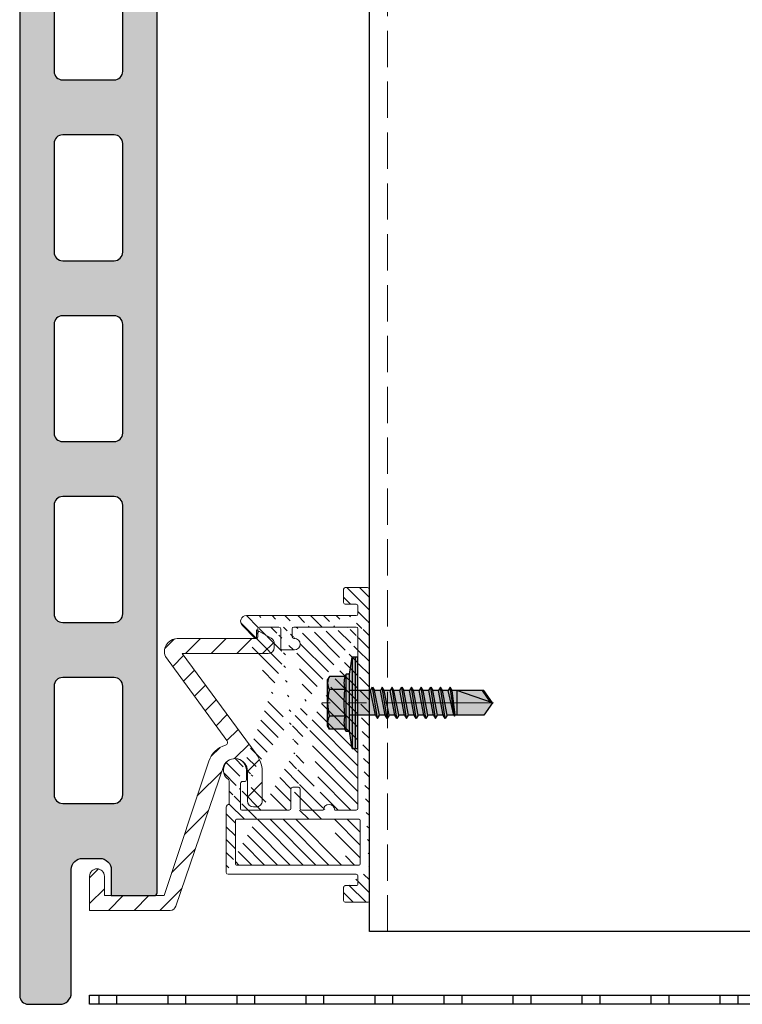
# Model space of a CAD drawing. Units: inches. Extents: x -71 to 927, y -720 to 301.
# Drawn here: x 407 to 412, y 81 to 88 of the extents above; entities that cross this region are included whole.
import ezdxf

# ---------------------------------------------------------------- set-up
doc = ezdxf.new("R2010")
doc.units = ezdxf.units.IN
doc.header["$MEASUREMENT"] = 0
doc.linetypes.add('DASH', pattern=[0.35, 0.25, -0.1])
doc.linetypes.add('MITTE2', pattern=[28.575000000000003, 19.05, -3.175, 3.175, -3.175])
doc.layers.add('!74_Alu_Centerlines', color=1, linetype='MITTE2', lineweight=13, transparency=0.25)
doc.layers.add('!74_Arch_Lines', color=7, linetype='Continuous', lineweight=25, transparency=0.25)
for name, color, linetype, lineweight in [('!74_Alu_Profiles', 250, 'Continuous', 20), ('!74_Alu_Profiles_Layer_1', 250, 'Continuous', 30), ('!74_Fasteners', 252, 'Continuous', 25), ('!74_Panels', 201, 'Continuous', 30)]:
    doc.layers.add(name, color=color, linetype=linetype, lineweight=lineweight)

# ---------------------------------------------------------------- blocks, each defined once
blk = doc.blocks.new('SSKTB55x25+Di16_fv')
at = {"transparency": 33554585}
h = blk.add_hatch(color=251, dxfattribs=at)
h.dxf.hatch_style = 1
h.paths.add_polyline_path([(4.618802153517009, 4.969529329334904), (4.046410161513705, 5.299999999999983), (-4.046410161513762, 5.299999999999983), (-4.618802153517009, 4.969529329334904), (-4.618802153516981, 2.299999999999955), (-5, 2.057572365473259), (-5, 1.5), (-8, 1), (-8, -4.440892098500626e-16), (-2.143115429835454, 0), (-2.143115429835433, -3.071320528605113), (-2.743115429835456, -3.417730690118873), (-2.14311542983549, -3.764140851632602), (-2.143115429835461, -4.764140851632674), (-2.743115429835456, -5.11055101314642), (-2.14311542983549, -5.456961174660176), (-2.143115429835433, -6.456961174660194), (-2.743115429835456, -6.803371336173967), (-2.14311542983549, -7.149781497687707), (-2.143115429835433, -8.149781497687743), (-2.743115429835456, -8.496191659201488), (-2.14311542983549, -8.842601820715197), (-2.143115429835433, -9.842601820715284), (-2.743115429835456, -10.18901198222903), (-2.143115429835461, -10.53542214374279), (-2.143115429835433, -11.53542214374281), (-2.743115429835456, -11.88183230525658), (-2.143115429835461, -12.22824246677034), (-2.143115429835433, -13.22824246677036), (-2.743115429835456, -13.5746526282841), (-2.143115429835461, -13.92106278979783), (-2.143115429835433, -14.9210627897979), (-2.743115429835456, -15.26747295131165), (-2.14311542983549, -15.61388311282538), (-2.143115429835461, -16.76001568567207), (-2.354283005101934, -16.88193334209632), (-2.143115429835461, -17.00385099852057), (-2.143115429835461, -17.306703435853), (-2.143115429835433, -22.00186698222427), (2.842170943040401e-14, -23.50000000000003), (2.156884570164578, -22.00186698222421), (2.15688457016455, -16.46029327433918), (2.756884570164544, -16.11388311282545), (2.15688457016455, -15.76747295131169), (2.15688457016455, -14.76747295131165), (2.756884570164573, -14.42106278979784), (2.156884570164578, -14.07465262828412), (2.156884570164578, -13.07465262828406), (2.756884570164573, -12.7282424667703), (2.156884570164578, -12.38183230525657), (2.156884570164578, -11.38183230525654), (2.756884570164573, -11.0354221437428), (2.156884570164578, -10.68901198222905), (2.156884570164578, -9.689011982229001), (2.756884570164544, -9.342601820715231), (2.156884570164578, -8.99619165920152), (2.156884570164578, -7.996191659201425), (2.756884570164544, -7.649781497687684), (2.156884570164578, -7.303371336173971), (2.156884570164578, -6.303371336173905), (2.756884570164544, -5.956961174660194), (2.15688457016455, -5.610551013146436), (2.15688457016455, -4.610551013146403), (2.756884570164544, -4.264140851632617), (2.15688457016455, -3.917730690118889), (2.15688457016455, -2.917730690118829), (2.756884570164544, -2.571320528605071), (2.156884570164522, -2.224910367091326), (2.156884570164557, 0), (8, 0), (8, 1), (5.000000000000028, 1.499999999999972), (5.000000000000028, 2.057572365473241), (4.618802153517009, 2.299999999999965)])
at = {"layer": '!74_Alu_Centerlines'}
blk.add_line((0, -23.70000000000002), (0, 6.299242307532239), dxfattribs=at)
for p, q in [((-4.618802153517009, 4.969529329334904), (-4.046410161513762, 5.299999999999983)), ((-4.046410161513762, 5.299999999999983), (4.046410161513705, 5.299999999999983)), ((4.618802153517009, 4.969529329334904), (4.046410161513705, 5.299999999999983)), ((-4.618802153516981, 2.299999999999955), (-4.618802153517009, 4.969529329334904)), ((-2.30940107675849, 2.299999999999955), (-2.309401076758519, 4.969529329334904)), ((2.309401076758519, 2.299999999999955), (2.309401076758519, 4.969529329334904)), ((2.309401076758519, 2.299999999999983), (2.309401076758519, 4.769529329334915)), ((4.618802153517009, 2.299999999999955), (4.618802153517009, 4.969529329334904)), ((4.618802153517009, 2.299999999999983), (4.618802153517038, 4.769529329334915)), ((-4.999999999999972, 2.057572365473277), (-4.618802153516981, 2.299999999999955)), ((-5, 2.057572365473277), (4.999999999999972, 2.057572365473277)), ((-5, 1.5), (-5, 2.057572365473277)), ((4.999999999999972, 2.057572365473277), (4.618802153516981, 2.299999999999983)), ((5.000000000000028, 1.499999999999972), (5.000000000000028, 2.057572365473277)), ((-8, 1), (-5, 1.5)), ((8, 0.5), (-8, 0.5)), ((-5, 1.5), (5.000000000000028, 1.499999999999972)), ((-2.143115429835433, -3.071320528605099), (-2.143115429835461, 1.499999999999972)), ((2.156884570164522, -2.224910367091326), (2.156884570164578, 1.499999999999943)), ((5.000000000000028, 1.499999999999972), (8, 1)), ((-2.743115429835456, -3.417730690118873), (2.756884570164544, -2.571320528605071)), ((-2.143115429835461, -3.071320528605128), (-2.743115429835456, -3.417730690118873)), ((-2.743115429835456, -3.417730690118873), (-2.143115429835461, -3.764140851632618)), ((-2.143115429835461, -3.071320528605128), (-2.14311542983549, -2.071320528605128)), ((-2.143115429835461, -3.071320528605128), (2.156884570164522, -2.224910367091326)), ((-2.143115429835461, -3.764140851632646), (2.156884570164522, -2.917730690118873)), ((2.156884570164522, -2.224910367091326), (2.756884570164544, -2.571320528605071)), ((2.756884570164544, -2.571320528605071), (2.156884570164522, -2.917730690118844)), ((2.15688457016455, -3.917730690118873), (2.15688457016455, -2.917730690118873)), ((-2.743115429835456, -5.11055101314642), (2.756884570164544, -4.264140851632618)), ((-2.743115429835456, -5.11055101314642), (-2.143115429835461, -4.764140851632675)), ((-2.143115429835461, -5.456961174660194), (-2.743115429835456, -5.11055101314642)), ((-2.143115429835461, -4.764140851632675), (-2.14311542983549, -3.764140851632675)), ((-2.143115429835461, -4.764140851632675), (2.156884570164522, -3.917730690118873)), ((-2.143115429835461, -5.456961174660194), (2.156884570164522, -4.61055101314642)), ((2.756884570164544, -4.264140851632618), (2.156884570164522, -3.917730690118873)), ((2.156884570164522, -4.61055101314642), (2.756884570164544, -4.264140851632618)), ((2.15688457016455, -5.61055101314642), (2.15688457016455, -4.61055101314642)), ((-2.743115429835456, -6.803371336173996), (2.756884570164544, -5.956961174660194)), ((-2.743115429835456, -6.803371336173967), (-2.143115429835433, -6.456961174660194)), ((-2.143115429835433, -7.149781497687741), (-2.743115429835456, -6.803371336173967)), ((-2.143115429835433, -6.456961174660194), (-2.14311542983549, -5.456961174660194)), ((-2.143115429835433, -6.456961174660194), (2.156884570164522, -5.61055101314642)), ((-2.143115429835433, -7.149781497687741), (2.156884570164522, -6.303371336173939)), ((2.756884570164544, -5.956961174660194), (2.156884570164522, -5.61055101314642)), ((2.156884570164522, -6.303371336173939), (2.756884570164544, -5.956961174660194)), ((2.156884570164578, -7.303371336173939), (2.156884570164578, -6.303371336173939)), ((-2.743115429835456, -8.496191659201486), (2.756884570164544, -7.649781497687684)), ((-2.143115429835433, -8.14978149768774), (-2.743115429835456, -8.496191659201486)), ((-2.743115429835456, -8.496191659201486), (-2.143115429835433, -8.842601820715231)), ((-2.143115429835433, -8.14978149768774), (-2.14311542983549, -7.149781497687741)), ((-2.143115429835433, -8.14978149768774), (2.156884570164522, -7.303371336173939)), ((-2.143115429835433, -8.84260182071526), (2.156884570164522, -7.996191659201486)), ((2.156884570164522, -7.303371336173939), (2.756884570164544, -7.649781497687684)), ((2.756884570164544, -7.649781497687684), (2.156884570164522, -7.996191659201457)), ((2.156884570164578, -8.996191659201486), (2.156884570164578, -7.996191659201486)), ((-2.743115429835456, -10.18901198222903), (2.756884570164544, -9.342601820715231)), ((-2.743115429835456, -10.18901198222903), (-2.143115429835433, -9.842601820715288)), ((-2.143115429835433, -10.53542214374281), (-2.743115429835456, -10.18901198222903)), ((-2.143115429835433, -9.842601820715288), (-2.14311542983549, -8.842601820715288)), ((-2.143115429835433, -9.842601820715288), (2.156884570164522, -8.996191659201486)), ((-2.143115429835433, -10.53542214374281), (2.156884570164522, -9.689011982229033)), ((2.756884570164544, -9.342601820715231), (2.156884570164522, -8.996191659201486)), ((2.156884570164522, -9.689011982229033), (2.756884570164544, -9.342601820715231)), ((2.156884570164578, -10.68901198222903), (2.156884570164578, -9.689011982229033)), ((-2.743115429835427, -11.88183230525661), (2.756884570164573, -11.03542214374281)), ((-2.743115429835456, -11.88183230525658), (-2.143115429835433, -11.53542214374281)), ((-2.143115429835433, -12.22824246677035), (-2.743115429835456, -11.88183230525658)), ((-2.143115429835433, -11.53542214374281), (-2.143115429835461, -10.53542214374281)), ((-2.143115429835433, -11.53542214374281), (2.15688457016455, -10.68901198222903)), ((-2.143115429835433, -12.22824246677035), (2.15688457016455, -11.38183230525655)), ((2.756884570164573, -11.03542214374281), (2.15688457016455, -10.68901198222903)), ((2.15688457016455, -11.38183230525655), (2.756884570164573, -11.03542214374281)), ((2.156884570164578, -12.38183230525655), (2.156884570164578, -11.38183230525655)), ((-2.743115429835427, -13.5746526282841), (2.756884570164573, -12.7282424667703)), ((-2.143115429835433, -13.22824246677035), (-2.743115429835456, -13.5746526282841)), ((-2.743115429835456, -13.5746526282841), (-2.143115429835433, -13.92106278979784)), ((-2.143115429835433, -13.22824246677035), (-2.143115429835461, -12.22824246677035)), ((-2.143115429835433, -13.22824246677035), (2.15688457016455, -12.38183230525655)), ((-2.143115429835433, -13.92106278979787), (2.15688457016455, -13.0746526282841)), ((2.15688457016455, -12.38183230525655), (2.756884570164573, -12.7282424667703)), ((2.756884570164573, -12.7282424667703), (2.15688457016455, -13.07465262828407)), ((2.156884570164578, -14.0746526282841), (2.156884570164578, -13.0746526282841)), ((-2.743115429835427, -15.26747295131165), (2.756884570164573, -14.42106278979784)), ((-2.743115429835456, -15.26747295131165), (-2.143115429835433, -14.9210627897979)), ((-2.143115429835433, -15.61388311282542), (-2.743115429835456, -15.26747295131165)), ((-2.143115429835433, -14.9210627897979), (-2.143115429835461, -13.9210627897979)), ((-2.143115429835433, -14.9210627897979), (2.15688457016455, -14.0746526282841)), ((-2.143115429835433, -15.61388311282542), (2.15688457016455, -14.76747295131165)), ((2.756884570164573, -14.42106278979784), (2.15688457016455, -14.0746526282841)), ((2.15688457016455, -14.76747295131165), (2.756884570164573, -14.42106278979784)), ((2.15688457016455, -15.76747295131165), (2.15688457016455, -14.76747295131165)), ((-2.354283005101991, -16.88193334209632), (2.756884570164544, -16.11388311282545)), ((-2.143115429835461, -16.76001568567207), (-2.354283005101934, -16.88193334209632)), ((-2.354283005101934, -16.88193334209632), (-2.143115429835461, -17.00385099852056)), ((-2.143115429835461, -16.76001568567207), (-2.14311542983549, -15.61388311282545)), ((-2.143115429835461, -16.76001568567207), (2.156884570164522, -15.76747295131167)), ((-2.143115429835461, -17.00385099852059), (2.156884570164522, -16.46029327433919)), ((-2.143115429835461, -17.306703435853), (-2.143115429835461, -17.00385099852059)), ((2.756884570164544, -16.11388311282545), (2.156884570164522, -15.76747295131167)), ((2.156884570164522, -16.46029327433919), (2.756884570164544, -16.11388311282545)), ((2.156884570164578, -22.00186698222421), (2.15688457016455, -16.46029327433916)), ((-2.143115429835433, -22.00186698222427), (-2.143115429835461, -17.306703435853)), ((2.15688457016455, -17.306703435853), (-2.143115429835461, -17.306703435853)), ((2.842170943040401e-14, -23.50000000000003), (2.15688457016455, -17.306703435853)), ((2.842170943040401e-14, -23.50000000000003), (-2.143115429835433, -22.00186698222427)), ((2.842170943040401e-14, -23.50000000000003), (2.156884570164578, -22.00186698222421)), ((0.1129565363606275, -23.18130786029226), (2.156884570164578, -21.76834295638798))]:
    blk.add_line(p, q)
blk.add_lwpolyline([(-8, 0), (8, 0), (8, 1), (-8, 1)], close=True)
for centre, radius, start, end in [((-3.464101615137707, 3.100772049729386), 2.196721899424707, 58.28818277012908, 121.7118172298723), ((0, -2.953456768917761), 8.252699076450009, 73.74959191389047, 106.250408086108), ((3.464101615137736, 3.100772049729386), 2.196721899424689, 58.28818277012545, 121.7118172298709), ((-3.464101615137821, -2.593429756935279), 5.027821408860154, 76.72281498298887, 103.2771850170095), ((1.4210854715202e-13, -12.85439285300879), 15.32934949946201, 81.33527240231923, 98.66472759768237), ((3.464101615137878, -2.593429756935279), 5.027821408860154, 76.72281498299046, 103.2771850170111)]:
    blk.add_arc(centre, radius, start, end)
blk = doc.blocks.new('*U20')
at = {"transparency": 33554687}
h = blk.add_hatch(dxfattribs=at)
h.set_pattern_fill('ANSI31', color=256, scale=0.4999999999999999, angle=90)
h.set_pattern_definition([(135, (-14.31166799105449, 1.577779792598619), (-0.04419417382415922, -0.04419417382415922), [])])
edge = h.paths.add_edge_path(flags=16)
edge.add_arc((-0.9133858267714459, -1.10858385826765), 0.007874015748031496, 179.9999999999992, 270)
edge.add_line((-0.9133858267714459, -1.11645787401568), (-0.07086614173203998, -1.11645787401568))
edge.add_arc((-0.07086614173203998, -1.10858385826765), 0.007874015748031496, 270, 360.0000000000008)
edge.add_line((-0.06299212598423765, -1.10858385826765), (-0.06299212598423765, -0.8093712598424645))
edge.add_arc((-0.07086614173203998, -0.8093712598424645), 0.007874015748031496, 0, 89.99999999999838)
edge.add_line((-0.07086614173203998, -0.8014972440944348), (-0.9133858267714459, -0.8014972440944348))
edge.add_arc((-0.9133858267714459, -0.8093712598424077), 0.007874015748031496, 89.99999999999838, 179.9999999999992)
edge.add_line((-0.9212598425201577, -0.8093712598424077), (-0.9212598425201577, -1.10858385826765))
edge = h.paths.add_edge_path()
edge.add_arc((-0.2775590551182177, -0.7385051181101971), 0.03937007874015748, 359.9999999999902, 540.0000000000065)
edge.add_line((-0.5157480314965142, 0.4425972440945429), (-0.5196850393704153, 0.4425972440945429))
edge.add_arc((-0.5157480314965142, 0.4032271653543944), 0.03937007874015748, 270, 450)
edge.add_arc((-0.846456692913307, 0.5607074803150454), 0.03937007874015748, 90, 227.3348998760722)
edge.add_line((-0.0787401574807518, -1.24637913385817), (-0.0787401574807518, -1.191261023621962))
edge.add_arc((-0.0905511811024553, -1.24637913385817), 0.01181102362204724, 270.0000000000032, 360.0000000000048)
edge.add_line((-0.1653543307083964, -1.258190157480271), (-0.0905511811024553, -1.258190157480271))
edge.add_arc((-0.1653543307083964, -1.270001181102316), 0.01181102362204724, 90.00000000000325, 180.0000000000033)
edge.add_line((-0.1771653543310094, -1.360552362204658), (-0.1771653543310094, -1.270001181102316))
edge.add_arc((-0.1653543307083964, -1.360552362204658), 0.01181102362204724, 180.0000000000041, 270.0000000000032)
edge.add_line((-0.01181102362261299, -1.372363385826702), (-0.1653543307093059, -1.372363385826702))
edge.add_arc((-0.01181102362261299, -1.360552362204658), 0.01181102362204724, 270.0000000000032, 360.000000000004)
edge.add_line((0, -1.179449999999918), (0, -1.360552362204658))
edge.add_arc((-0.0905511811024553, 0.6118885826772384), 0.01181102362204724, 270, 360)
edge.add_line((-0.0787401574807518, 0.6670066929134464), (-0.0787401574807518, 0.6118885826772384))
edge.add_arc((-0.0905511811024553, 0.6670066929134464), 0.01181102362204724, 1.628443996909321e-12, 90)
edge.add_line((-0.1653543307093059, 0.678817716535491), (-0.0905511811033648, 0.678817716535491))
edge.add_arc((-0.1653543307093059, 0.6906287401575355), 0.01181102362204724, 180, 270)
edge.add_line((-0.1771653543310094, 0.781179921259934), (-0.1771653543310094, 0.6906287401575923))
edge.add_arc((-0.1653543307093059, 0.781179921259934), 0.01181102362204724, 90, 180)
edge.add_line((-0.01181102362261299, 0.7929909448819785), (-0.1653543307093059, 0.7929909448819785))
edge.add_arc((-0.01181102362261299, 0.781179921259934), 0.01181102362204724, 0, 90)
edge.add_line((0, 0.5803925196850628), (0, 0.7811799212598771))
edge.add_arc((-0.85826771653592, -0.5298437007873531), 0.01181102362204724, 269.9999999999984, 360)
edge.add_line((-0.846456692913307, -0.4629145669290438), (-0.846456692913307, -0.5298437007872963))
edge.add_arc((-0.0905511811024553, -1.191261023621962), 0.01181102362204724, 5.699553989182623e-12, 90)
edge.add_line((-0.9724409448817823, -1.179449999999918), (-0.0905511811024553, -1.179449999999918))
edge.add_line((0, -1.179449999999918), (0, 0.5803925196851196))
edge.add_arc((-0.9724409448817823, -1.167638976377873), 0.01181102362204724, 180.0000000000016, 270)
edge.add_line((-0.9842519685043953, -1.167638976377873), (-0.9842519685043953, -0.718820078740066))
edge.add_line((-0.96456692913398, -0.6991350393699918), (-0.96456692913398, -0.5376140392164643))
edge.add_arc((-0.8779527559054259, -0.7306311023621106), 0.007874015748031496, 180, 269.9999999999984)
edge.add_arc((-0.8740157480315247, -0.5534657480314422), 0.01181102362204724, 90, 179.9999999999992)
edge.add_line((-0.8858267716541377, -0.7306311023621106), (-0.8858267716541377, -0.5534657480313854))
edge.add_arc((-0.9763779527556835, -0.5376140392164643), 0.01181102362204724, 6.513775987637282e-12, 55.58261128951344)
edge.add_arc((-0.9251968503940589, -0.4629145669290438), 0.07874015748031496, 0, 235.5826112895152)
edge.add_arc((-0.5511811023625341, -0.7266940944881526), 0.01181102362204724, 269.9999999999984, 359.9999999999984)
edge.add_line((-0.5393700787408306, -0.5928358267715907), (-0.5393700787408306, -0.7266940944881526))
edge.add_arc((-0.5275590551182177, -0.5928358267715907), 0.01181102362204724, 89.99999999999838, 179.9999999999984)
edge.add_arc((-0.4881889763782965, -0.5928358267715907), 0.01181102362204724, 359.9999999999984, 449.9999999999984)
edge.add_line((-0.4881889763782965, -0.5810248031495462), (-0.5275590551182177, -0.5810248031495462))
edge.add_arc((-0.46456692913398, -0.7266940944881526), 0.01181102362204724, 179.9999999999984, 269.9999999999984)
edge.add_line((-0.4763779527556835, -0.7266940944881526), (-0.4763779527556835, -0.5928358267715907))
edge.add_arc((-0.6220472440945741, 0.5095263779527954), 0.01181102362204724, 359.9999999999984, 449.9999999999984)
edge.add_line((-0.6102362204728706, 0.3756681102362904), (-0.6102362204728706, 0.5095263779528523))
edge.add_arc((-0.5984251968502576, 0.3756681102362904), 0.01181102362204724, 179.9999999999976, 270)
edge.add_line((-0.5157480314965142, 0.3638570866142459), (-0.5984251968511671, 0.3638570866142459))
edge.add_arc((-0.5196850393704153, 0.5095263779527954), 0.01181102362204724, 89.99999999999838, 179.9999999999984)
edge.add_arc((-0.5196850393704153, 0.4544082677165875), 0.01181102362204724, 179.9999999999984, 270)
edge.add_line((-0.5314960629921188, 0.5095263779527954), (-0.5314960629921188, 0.4544082677165875))
edge.add_arc((-0.96456692913398, -0.718820078740066), 0.01968503937007874, 89.99999999999838, 180.0000000000016)
edge.add_line((-0.85826771653592, -0.5416547244093977), (-0.8740157480315247, -0.5416547244093977))
edge.add_line((-0.5787401574807518, -0.7385051181101971), (-0.8779527559063354, -0.7385051181101971))
edge.add_line((-0.5511811023625341, -0.7385051181101971), (-0.5787401574807518, -0.7385051181101971))
edge.add_line((-0.3169291338581388, -0.7385051181101971), (-0.46456692913398, -0.7385051181101971))
edge.add_line((-0.0905511811024553, -0.7385051181101971), (-0.2381889763782965, -0.7385051181101971))
edge.add_arc((-0.0905511811024553, -0.7266940944881526), 0.01181102362204724, 269.9999999999984, 359.9999999999992)
edge.add_line((-0.0787401574807518, -0.7266940944881526), (-0.0787401574807518, 0.5095263779527954))
edge.add_line((-0.846456692913307, 0.6000775590551939), (-0.0905511811024553, 0.6000775590551939))
edge.add_line((-0.7875348545558154, 0.4454836970566021), (-0.8744039257035183, 0.5330331524257303))
edge.add_arc((-0.7795275590551682, 0.4541660641170893), 0.01181102362204724, 227.3162648121503, 360)
edge.add_arc((-0.7559055118108517, 0.5095263779527954), 0.01181102362204724, 89.99999999999838, 179.9999999999853)
edge.add_line((-0.7677165354334647, 0.4541660641170893), (-0.7677165354334647, 0.5095263779527954))
edge.add_arc((-0.0905511811024553, 0.5095263779527954), 0.01181102362204724, 359.9999999999992, 449.9999999999984)
edge.add_line((-0.5196850393704153, 0.52133740157484), (-0.0905511811024553, 0.52133740157484))
edge.add_line((-0.7559055118108517, 0.5213374015748968), (-0.6220472440945741, 0.5213374015748968))
h = blk.add_hatch(dxfattribs=at)
h.set_pattern_fill('ANSI31', color=256)
h.set_pattern_definition([(45, (-0.03937185039285396, 0.01346259972370945), (-0.08838834764831845, 0.08838834764831845), [])])
edge = h.paths.add_edge_path()
edge.add_line((-1.310390686323444, 0.4415850633581613), (-0.7776758068530398, 0.4415850633581613))
edge.add_line((-0.7776758068530398, 0.4415850633581613), (-0.7776758068530398, 0.5030521648330932))
edge.add_line((-0.7776758068530398, 0.5030521648331501), (-0.6752542128760979, 0.4440096977472763))
edge.add_arc((-0.6957196715520695, 0.4085080494833733), 0.04097806764956535, -4.4229864215594716e-10, 60.03805500025118, ccw=False)
edge.add_line((-0.6547416039029486, 0.4085080494830891), (-0.6547416039029486, 0.3798455163674817))
edge.add_arc((-0.695719671552979, 0.3798455163674817), 0.04097806764996836, -89.99999999992781, 4.7123194235609844e-11, ccw=False)
edge.add_line((-0.695719671552979, 0.3388674487175081), (-1.289023458351039, 0.3391398942331989))
edge.add_line((-1.28902345835013, 0.3391398942331421), (-0.7791868672993587, -0.3510525072337032))
edge.add_arc((-0.95492899605415, -0.4808710442643473), 0.2184906139309057, 2.791986159622809, 36.452823704951925, ccw=False)
edge.add_line((-0.7366977392030094, -0.4702283515147769), (-0.7366977392030094, -0.6751186897647585))
edge.add_arc((-0.7776758068530398, -0.6751186897647585), 0.040978067650002, 269.99999999996027, 359.99999999996027, ccw=False)
edge.add_line((-0.7776758068530398, -0.7160967574147321), (-0.7981648406776003, -0.7160967574147321))
edge.add_arc((-0.7981648406776003, -0.6751186897647585), 0.040978067650002, 180.0000000000397, 270.00000000003973, ccw=False)
edge.add_line((-0.8391429083276307, -0.6751186897647585), (-0.8391429083276307, -0.4702283515147201))
edge.add_arc((-0.9251968503931494, -0.4702283515147769), 0.0860539420649753, 5.388769665046185e-11, 153.7056427281947)
edge.add_line((-1.002346796368329, -0.4321079267936625), (-1.331434063667984, -1.400756359511433))
edge.add_arc((-1.371025450440357, -1.387305636998008), 0.04181387141475732, 270.8287338076264, 341.2353927557155, ccw=False)
edge.add_line((-1.370420670107706, -1.42911513452475), (-1.925061701052982, -1.42911513452475))
edge.add_line((-1.925061701052982, -1.42911513452475), (-1.925061701052982, -1.193491245537246))
edge.add_arc((-1.873839116489762, -1.193491245537246), 0.05122258456242434, 0, 180, ccw=False)
edge.add_line((-1.822616531927451, -1.193491245537246), (-1.822616531927451, -1.326669965399788))
edge.add_line((-1.822616531927451, -1.326669965399788), (-1.413021719093194, -1.326669965399788))
edge.add_line((-1.413021719093194, -1.326669965399788), (-1.10378120873338, -0.4007927293772582))
edge.add_arc((-0.9419325602866593, -0.454849743309012), 0.1706374688024711, 106.27512816122211, 161.53081901492, ccw=False)
edge.add_arc((-0.9951490559333251, -0.2725698268835686), 0.0192518761881911, 286.2751281611502, 401.1764612390903)
edge.add_line((-0.980658448763279, -0.2598947710409902), (-1.403010317357257, 0.3192615685783267))
edge.add_arc((-1.319590889307619, 0.3523250456684082), 0.08973290641293338, 84.11519397121742, 201.6210096269596, ccw=False)
for points in [[(-0.1771653543310094, 0.6906287401575355, 0.414213562373095), (-0.1653543307093059, 0.678817716535491), (-0.0905511811024553, 0.678817716535491, -0.4142135623730867), (-0.0787401574807518, 0.6670066929134464), (-0.0787401574807518, 0.6118885826772384, -0.414213562373095), (-0.0905511811024553, 0.6000775590551939), (-0.846456692913307, 0.6000775590551939, 0.6830166085820147), (-0.8731382635660339, 0.5317575772489818), (-0.7875348545558154, 0.4454836970566021, 0.6536573689916689), (-0.7677165354334647, 0.4541660641170893), (-0.7677165354334647, 0.5095263779527954, -0.4142135623730284), (-0.7559055118108517, 0.5213374015748968), (-0.6220472440945741, 0.52133740157484, -0.414213562373095), (-0.6102362204728706, 0.5095263779527954), (-0.6102362204728706, 0.3756681102362904, 0.4142135623731075), (-0.5984251968502576, 0.3638570866142459), (-0.5157480314965142, 0.3638570866142459, 0.9999999999999999), (-0.5157480314965142, 0.4425972440945429), (-0.5196850393704153, 0.4425972440945429, -0.4142135623731034), (-0.5314960629921188, 0.4544082677165875), (-0.5314960629921188, 0.5095263779527954, -0.414213562373095), (-0.5196850393704153, 0.52133740157484), (-0.0905511811024553, 0.52133740157484, -0.4142135623730909), (-0.0787401574807518, 0.5095263779527954), (-0.0787401574807518, -0.7266940944881526, -0.4142135623730992), (-0.0905511811024553, -0.7385051181101971), (-0.2381889763782965, -0.7385051181101971, 1.000000000000142), (-0.3169291338581388, -0.7385051181101971), (-0.46456692913398, -0.7385051181101971, -0.414213562373095), (-0.4763779527556835, -0.7266940944881526), (-0.4763779527556835, -0.5928358267715907, 0.414213562373095), (-0.4881889763782965, -0.5810248031495462), (-0.5275590551182177, -0.5810248031495462, 0.414213562373095), (-0.5393700787408306, -0.5928358267715907), (-0.5393700787408306, -0.7266940944881526, -0.414213562373095), (-0.5511811023625341, -0.7385051181101971), (-0.5787401574807518, -0.7385051181101971), (-0.8779527559054259, -0.7385051181101403, -0.4142135623730867), (-0.8858267716541377, -0.7306311023621106), (-0.8858267716541377, -0.5534657480314422, -0.4142135623730909), (-0.8740157480315247, -0.5416547244093977), (-0.85826771653592, -0.5416547244093977, 0.4142135623731034), (-0.846456692913307, -0.5298437007873531), (-0.846456692913307, -0.4629145669290438, 1.657434607214901), (-0.9697021567953925, -0.5278706297876852, -0.2473944628514556), (-0.96456692913398, -0.5376140392164643), (-0.96456692913398, -0.6991350393699918), (-0.96456692913398, -0.6991350393699918, 0.4142135623731117), (-0.9842519685043953, -0.718820078740066), (-0.9842519685043953, -1.167638976377873, 0.4142135623730867), (-0.9724409448817823, -1.179449999999918), (-0.0905511811024553, -1.179449999999918, -0.4142135623730659), (-0.0787401574807518, -1.191261023621962), (-0.0787401574807518, -1.24637913385817, -0.4142135623731034), (-0.0905511811024553, -1.258190157480271), (-0.1653543307083964, -1.258190157480271, 0.414213562373095), (-0.1771653543310094, -1.270001181102316), (-0.1771653543310094, -1.360552362204658, 0.4142135623730909), (-0.1653543307083964, -1.372363385826702), (-0.01181102362261299, -1.372363385826702, 0.4142135623730992), (0, -1.360552362204658), (0, -1.179449999999918), (0, 0.5803925196850628), (0, 0.781179921259934, 0.414213562373095), (-0.01181102362261299, 0.7929909448819785), (-0.1653543307093059, 0.7929909448819785, 0.414213562373095), (-0.1771653543310094, 0.781179921259934)], [(-0.07086614173203998, -0.8014972440944348, -0.4142135623730867), (-0.06299212598423765, -0.8093712598424645), (-0.06299212598423765, -1.10858385826765, -0.4142135623730992), (-0.07086614173203998, -1.11645787401568), (-0.9133858267714459, -1.11645787401568, -0.4142135623730992), (-0.9212598425201577, -1.10858385826765), (-0.9212598425201577, -0.8093712598424077, -0.4142135623730992), (-0.9133858267714459, -0.801497244094378)]]:
    blk.add_lwpolyline(points, format="xyb", close=True)
blk.add_lwpolyline([(-1.310390686323444, 0.4415850633581613), (-0.7776758068530398, 0.4415850633581613), (-0.7776758068530398, 0.5030521648331501), (-0.6752542128760979, 0.4440096977472763, -0.2681271682014204), (-0.6547416039029486, 0.4085080494830891), (-0.6547416039029486, 0.3798455163674817, -0.4142135623729672), (-0.695719671552979, 0.3388674487175081), (-1.28902345835013, 0.3391398942331421), (-0.7791868672993587, -0.3510525072336463, -0.1479384054934452), (-0.7366977392030094, -0.4702283515147769), (-0.7366977392030094, -0.6751186897647585, -0.4142135623730952), (-0.7776758068530398, -0.7160967574147321), (-0.7981648406776003, -0.7160967574147321), (-0.7981648406776003, -0.7160967574147321, -0.414213562373095), (-0.8391429083276307, -0.6751186897647585), (-0.8391429083276307, -0.4702283515147201, 0.7933410317104365), (-1.002346796368329, -0.4321079267936625), (-1.331434063667984, -1.400756359511433, -0.3172506647752895), (-1.370420670107706, -1.42911513452475), (-1.925061701052982, -1.42911513452475), (-1.925061701052982, -1.193491245537246, -1), (-1.822616531927451, -1.193491245537246), (-1.822616531927451, -1.326669965399788), (-1.413021719093194, -1.326669965399788), (-1.10378120873338, -0.4007927293772582, -0.2458812312864486), (-0.9897537169508723, -0.2910502233628449, 0.5480588254734974), (-0.980658448763279, -0.2598947710409902), (-1.403010317356348, 0.3192615685783267, -0.562929731593917), (-1.310390686302526, 0.4415850633581613), (-0.7776758068530398, 0.4415850633581613), (-0.7776758068530398, 0.5030521648331501)], format="xyb")
at = {"layer": '!74_Fasteners', "xscale": 0.03937007874015749, "yscale": 0.03937007874015749, "zscale": 0.03937007874015749, "rotation": 89.99999999999999}
blk.add_blockref('SSKTB55x25+Di16_fv', (-0.0787399999999252, 0), dxfattribs=at)
blk = doc.blocks.new('Terracotta typ. 1')
at = {"transparency": 33554495}
h = blk.add_hatch(color=256, dxfattribs=at)
h.dxf.hatch_style = 1
edge = h.paths.add_edge_path()
edge.add_line((-0.4085496718126933, 11.37341241469248), (-0.05586749113784928, 11.34157986438606))
edge.add_arc((-0.05741820254269025, 11.28416166184337), 0.0574391390002872, -1.54702902907718, 88.45297097092612, ccw=False)
edge.add_line((0, 11.28261095043736), (0, 0.05905499999992792))
edge.add_arc((-0.05905499999996457, 0.05905499999996455), 0.05905499999996457, 269.99999999996487, 359.99999999996487, ccw=False)
edge.add_line((-0.05905500000000076, -2.775557561562891e-17), (-0.2755899999999656, 4.960476474025199e-13))
edge.add_arc((-0.2771042307693503, 0.07721092240443658), 0.07722576923080972, 179.9999999999616, 271.1235186578141, ccw=False)
edge.add_line((-0.35433000000016, 0.07721092240448836), (-0.3543300000000045, 0.926724077596488))
edge.add_arc((-0.4330700000000384, 0.9251798591479654), 0.07875514085202372, 1.123518658023279, 89.99999999996227)
edge.add_line((-0.4330699999999865, 1.003934999999989), (-0.551179999999988, 1.003934999999912))
edge.add_arc((-0.551179999999997, 0.9251949999999208), 0.07873999999999104, 89.99999999999345, 179.9999999999935)
edge.add_line((-0.629919999999988, 0.9251949999999298), (-0.6299199999999701, 0.7480300000002118))
edge.add_line((-0.6299199999999701, 0.7480300000002118), (-0.9251949999999738, 0.7480299999999276))
edge.add_arc((-0.9251978459361315, 0.7677121538579936), 0.01968215406381976, 179.9999999996555, 270.00828466897684, ccw=False)
edge.add_line((-0.9448799999999513, 0.767712153858112), (-0.9448800000000119, 12.24408423071072))
edge.add_arc((-0.8464550000002623, 12.24406999897167), 0.09842500102866705, 90.00000000000801, 179.9917153306864, ccw=False)
edge.add_line((-0.846455000000276, 12.34249500000034), (-0.7283449999999903, 12.3424950000002))
edge.add_arc((-0.7283449999999861, 12.2440700000002), 0.09842499999999532, 2.1032064978498966e-12, 90.00000000000239, ccw=False)
edge.add_line((-0.6299199999999903, 12.2440700000002), (-0.6299199999999701, 11.87849142857151))
edge.add_arc((-0.4330700000001567, 11.87849142857157), 0.1968499999998133, 180.0000000000181, 196.2602047084814)
edge.add_line((-0.6220459999998147, 11.82337342857106), (-0.5155602540887116, 11.4582794425893))
edge.add_arc((-0.4021746540884432, 11.49135024258963), 0.118110000000351, 196.2602047084306, 266.9059419410443)
edge = h.paths.add_edge_path(flags=16)
edge.add_line((-0.236220000000003, 2.189759399999743), (-0.236220000000003, 1.44172912442768))
edge.add_arc((-0.2954554099912795, 1.441910086406512), 0.0592356864066958, 269.9999999999337, 359.8249640648072, ccw=False)
edge.add_line((-0.295455409991348, 1.382674399999816), (-0.6496050000000082, 1.382674400000026))
edge.add_arc((-0.6496050000000078, 1.441729400000026), 0.0590550000000003, 179.9999999999996, 269.99999999999955, ccw=False)
edge.add_line((-0.7086600000000082, 1.441729400000027), (-0.7086599999997247, 2.189759400000027))
edge.add_arc((-0.6496050000000089, 2.18975940000024), 0.05905499999971586, 89.99999999999932, 180.0000000002064, ccw=False)
edge.add_line((-0.6496050000000082, 2.248814399999955), (-0.2952750000000037, 2.248814399999743))
edge.add_arc((-0.2952750000000037, 2.189759399999743), 0.05905500000000075, 0, 90, ccw=False)
edge = h.paths.add_edge_path(flags=16)
edge.add_line((-0.236220000000003, 3.434638800000114), (-0.236220000000003, 2.686608524427796))
edge.add_arc((-0.2954554099910092, 2.686789486406613), 0.05923568640642547, 269.99999999994725, 359.824964064821, ccw=False)
edge.add_line((-0.2954554099910638, 2.627553800000188), (-0.6496050000000082, 2.627553800000114))
edge.add_arc((-0.6496050000000078, 2.686608800000114), 0.0590550000000003, 179.9999999999996, 269.99999999999955, ccw=False)
edge.add_line((-0.7086600000000082, 2.686608800000114), (-0.7086599999997247, 3.434638800000114))
edge.add_arc((-0.6496049999998668, 3.434638800000185), 0.05905499999985797, 89.99999999986147, 180.0000000000685, ccw=False)
edge.add_line((-0.649604999999724, 3.493693800000043), (-0.2952750000000037, 3.493693799999831))
edge.add_arc((-0.2952749999998616, 3.434638799999972), 0.05905499999985864, 1.3778844731859863e-10, 90.0000000001379, ccw=False)
edge = h.paths.add_edge_path(flags=16)
edge.add_line((-0.2362199999997188, 4.67951820000023), (-0.2362199999997188, 3.931487924427883))
edge.add_arc((-0.2954554099908528, 3.931668886406857), 0.05923568640655379, 269.99999999979593, 359.82496406466976, ccw=False)
edge.add_line((-0.2954554099910638, 3.872433200000303), (-0.649604999999724, 3.872433200000229))
edge.add_arc((-0.6496049999997235, 3.93148820000023), 0.0590550000000003, 179.9999999999996, 269.99999999999955, ccw=False)
edge.add_line((-0.708659999999724, 3.93148820000023), (-0.7086599999997247, 4.67951820000023))
edge.add_arc((-0.6496049999997244, 4.679518200000443), 0.0590550000000003, 89.9999999999996, 180.0000000002068, ccw=False)
edge.add_line((-0.649604999999724, 4.738573200000443), (-0.2952749999997195, 4.738573199999946))
edge.add_arc((-0.2952749999995774, 4.679518200000087), 0.05905499999985864, 1.3778844731859863e-10, 90.0000000001379, ccw=False)
edge = h.paths.add_edge_path(flags=16)
edge.add_line((-0.2362199999997188, 5.924397600000345), (-0.2362199999994345, 5.176367324428282))
edge.add_arc((-0.295455409990711, 5.176548286407115), 0.05923568640669569, 269.99999999993366, 359.82496406480675, ccw=False)
edge.add_line((-0.2954554099907796, 5.117312600000419), (-0.649604999999724, 5.117312600000629))
edge.add_arc((-0.6496049999997235, 5.17636760000063), 0.05905500000000075, 180, 269.99999999999955, ccw=False)
edge.add_line((-0.708659999999724, 5.17636760000063), (-0.7086599999994405, 5.92439760000063))
edge.add_arc((-0.6496049999995823, 5.924397600000701), 0.05905499999985819, 89.99999999986159, 180.0000000000689, ccw=False)
edge.add_line((-0.6496049999994398, 5.983452600000558), (-0.2952749999994353, 5.983452600000318))
edge.add_arc((-0.2952749999995632, 5.924397600000473), 0.05905499999984443, -1.2397549653542228e-10, 89.99999999987591, ccw=False)
edge = h.paths.add_edge_path(flags=16)
edge.add_line((-0.2362199999991503, 7.169277000000717), (-0.2362199999991503, 6.421246724428398))
edge.add_arc((-0.2954554099902985, 6.421427686407359), 0.0592356864065678, 269.9999999998096, 359.8249640646827, ccw=False)
edge.add_line((-0.2954554099904954, 6.362192000000791), (-0.6496049999991556, 6.362192000000716))
edge.add_arc((-0.6496049999991551, 6.421247000000717), 0.05905500000000075, 180, 269.99999999999955, ccw=False)
edge.add_line((-0.7086599999991555, 6.421247000000717), (-0.7086599999991563, 7.169277000000717))
edge.add_arc((-0.6496049999992981, 7.169277000000788), 0.05905499999985819, 89.99999999986159, 180.0000000000689, ccw=False)
edge.add_line((-0.6496049999991556, 7.228332000000646), (-0.2952749999991511, 7.228332000000718))
edge.add_arc((-0.2952749999991511, 7.169277000000717), 0.05905500000000075, 0, 90, ccw=False)
edge = h.paths.add_edge_path(flags=16)
edge.add_line((-0.2362199999991503, 8.414156400000833), (-0.2362199999988661, 7.66612612442877))
edge.add_arc((-0.2954554099901425, 7.666307086407603), 0.05923568640669569, 269.99999999993366, 359.82496406480675, ccw=False)
edge.add_line((-0.2954554099902111, 7.607071400000907), (-0.6496049999991556, 7.607071400001116))
edge.add_arc((-0.6496049999991551, 7.666126400001117), 0.05905500000000075, 180, 269.99999999999955, ccw=False)
edge.add_line((-0.7086599999991555, 7.666126400001117), (-0.7086599999988721, 8.414156400001117))
edge.add_arc((-0.6496049999990143, 8.414156400001186), 0.05905499999985775, 89.99999999986119, 180.0000000000672, ccw=False)
edge.add_line((-0.6496049999988713, 8.473211400001045), (-0.2952749999988669, 8.473211400000833))
edge.add_arc((-0.295274999999009, 8.414156400000975), 0.05905499999985864, -1.3790213415632024e-10, 89.99999999986221, ccw=False)
edge = h.paths.add_edge_path(flags=16)
edge.add_line((-0.2362199999988661, 9.659035800001204), (-0.2362199999985819, 8.911005524428885))
edge.add_arc((-0.29545540998973, 8.911186486407846), 0.0592356864065678, 269.9999999998096, 359.8249640646827, ccw=False)
edge.add_line((-0.2954554099899269, 8.851950800001278), (-0.6496049999988713, 8.851950800001203))
edge.add_arc((-0.6496049999988709, 8.911005800001204), 0.05905500000000075, 180, 269.99999999999955, ccw=False)
edge.add_line((-0.7086599999988713, 8.911005800001204), (-0.7086599999985879, 9.659035800001204))
edge.add_arc((-0.6496049999985738, 9.65903580000143), 0.05905500000001407, 90.0000000000129, 180.0000000002188, ccw=False)
edge.add_line((-0.6496049999985871, 9.718090800001445), (-0.2952749999985826, 9.71809080000092))
edge.add_arc((-0.2952749999985826, 9.659035800001204), 0.05905499999971653, 0, 90, ccw=False)
edge = h.paths.add_edge_path(flags=16)
edge.add_line((-0.2362199999985819, 10.90391520000132), (-0.2362199999985819, 10.15588492442926))
edge.add_arc((-0.2954554099898583, 10.15606588640809), 0.05923568640669569, 269.99999999993366, 359.82496406480675, ccw=False)
edge.add_line((-0.2954554099899269, 10.09683020000139), (-0.6496049999985871, 10.0968302000016))
edge.add_arc((-0.6496049999985867, 10.1558852000016), 0.05905500000000075, 180, 269.99999999999955, ccw=False)
edge.add_line((-0.7086599999985871, 10.1558852000016), (-0.7086599999983036, 10.9039152000016))
edge.add_arc((-0.649604999998588, 10.90391520000182), 0.05905499999971564, 89.99999999999909, 180.0000000002051, ccw=False)
edge.add_line((-0.6496049999985871, 10.96297020000153), (-0.2952749999985826, 10.96297020000132))
edge.add_arc((-0.2952749999985826, 10.90391520000132), 0.05905500000000075, 0, 90, ccw=False)
at = {"color": 0}
for points in [[(-0.4085496718126933, 11.37341241469248), (-0.05586749113784928, 11.34157986438606, -0.4142135623731034), (0, 11.28261095043852), (0, 11.28261095043736), (0, 0.05905499999992836, -0.414213562373095), (-0.05905500000000076, -2.775557561562891e-17), (-0.2755899999999656, 4.960476474025199e-13, -0.4199686670816392), (-0.35433000000016, 0.07721092240448836), (-0.3543300000000045, 0.926724077596488, 0.4084817829881772), (-0.4330699999999865, 1.003934999999989), (-0.551179999999988, 1.003934999999912, 0.414213562373095), (-0.629919999999988, 0.9251949999999298), (-0.6299199999999701, 0.7480300000002118), (-0.9251949999999738, 0.7480299999999276, -0.4142559138310827), (-0.9448799999999513, 0.767712153858112), (-0.9448800000000119, 12.24408423071072, -0.4141712121833687), (-0.846455000000276, 12.34249500000034), (-0.7283449999999903, 12.3424950000002, -0.414213562373095), (-0.6299199999999903, 12.2440700000002), (-0.6299199999999701, 11.87849142857151, 0.07106781186613877), (-0.6220459999998147, 11.82337342857106), (-0.5155602540887116, 11.4582794425893, 0.3183992146536143)], [(-0.2362199999991503, 7.169277000000717), (-0.2362199999991503, 7.169277000000717), (-0.2362199999991503, 6.421246724428398, -0.4133190700445313), (-0.2954554099904954, 6.362192000000791), (-0.6496049999991556, 6.362192000000716, -0.414213562373095), (-0.7086599999991555, 6.421247000000717), (-0.7086599999991563, 7.169277000000717, -0.4142135623741522), (-0.6496049999991556, 7.228332000000646), (-0.2952749999991511, 7.228332000000718, -0.414213562373095)], [(-0.2362199999997188, 5.924397600000345), (-0.2362199999997188, 5.924397600000345), (-0.2362199999994345, 5.176367324428282, -0.4133190700445313), (-0.2954554099907796, 5.117312600000419), (-0.649604999999724, 5.117312600000629, -0.414213562373095), (-0.708659999999724, 5.17636760000063), (-0.7086599999994405, 5.92439760000063, -0.4142135623741522), (-0.6496049999994398, 5.983452600000558), (-0.2952749999994353, 5.983452600000318, -0.414213562373095)], [(-0.2362199999997188, 4.67951820000023), (-0.2362199999997188, 4.67951820000023), (-0.2362199999997188, 3.931487924427883, -0.4133190700445313), (-0.2954554099910638, 3.872433200000303), (-0.649604999999724, 3.872433200000229, -0.414213562373095), (-0.708659999999724, 3.93148820000023), (-0.7086599999997247, 4.67951820000023, -0.4142135623741522), (-0.649604999999724, 4.738573200000443), (-0.2952749999997195, 4.738573199999946, -0.414213562373095)], [(-0.236220000000003, 3.434638800000114), (-0.236220000000003, 3.434638800000114), (-0.236220000000003, 2.686608524427796, -0.4133190700445313), (-0.2954554099910638, 2.627553800000188), (-0.6496050000000082, 2.627553800000114, -0.414213562373095), (-0.7086600000000082, 2.686608800000114), (-0.7086599999997247, 3.434638800000114, -0.4142135623741522), (-0.649604999999724, 3.493693800000043), (-0.2952750000000037, 3.493693799999831, -0.414213562373095)], [(-0.236220000000003, 2.189759399999743), (-0.236220000000003, 2.189759399999743), (-0.236220000000003, 1.44172912442768, -0.4133190700445313), (-0.295455409991348, 1.382674399999816), (-0.6496050000000082, 1.382674400000026, -0.414213562373095), (-0.7086600000000082, 1.441729400000027), (-0.7086599999997247, 2.189759400000027, -0.4142135623741522), (-0.6496050000000082, 2.248814399999955), (-0.2952750000000037, 2.248814399999743, -0.414213562373095)]]:
    blk.add_lwpolyline(points, format="xyb", close=True, dxfattribs=at)
blk = doc.blocks.new('*U43')
at = {"linetype": 'DASH', "lineweight": 9}
blk.add_line((-2.875000000005798, 0), (-2.875000000005798, -42.39255277532357), dxfattribs=at)
blk.add_lwpolyline([(0, 0), (-3, 0), (-3, -42.39255277532357), (0, -42.39255277532357)], close=True)

msp = doc.modelspace()

# ---------------------------------------------------------------- linework, layer by layer
at = {"layer": '!74_Arch_Lines'}
for p, q in [((407.1666397014832, 81.08041916305191), (407.1666397014832, 81.01791916305191)), ((407.2916397014832, 81.01791916305191), (407.2916397014832, 81.08041916305191)), ((407.6416397014827, 81.08041916305191), (407.6416397014827, 81.01791916305191)), ((407.7666397014827, 81.01791916305191), (407.7666397014827, 81.08041916305191)), ((408.1166397014821, 81.08041916305191), (408.1166397014821, 81.01791916305191)), ((408.2416397014821, 81.01791916305191), (408.2416397014821, 81.08041916305191)), ((408.5916397014816, 81.08041916305191), (408.5916397014816, 81.01791916305191)), ((408.7166397014816, 81.01791916305191), (408.7166397014816, 81.08041916305191)), ((409.0666397014811, 81.08041915390481), (409.0666397014811, 81.01791915390481)), ((409.1916397014811, 81.01791915390481), (409.1916397014811, 81.08041915390481)), ((409.5416397014805, 81.08041915761734), (409.5416397014805, 81.01791915761734)), ((409.6666397014805, 81.01791915761734), (409.6666397014805, 81.08041915761734)), ((410.01663970148, 81.08041916132987), (410.01663970148, 81.01791916132987)), ((410.14163970148, 81.01791916132987), (410.14163970148, 81.08041916132987)), ((410.4916397014794, 81.0804191650424), (410.4916397014794, 81.0179191650424)), ((410.6166397014794, 81.0179191650424), (410.6166397014794, 81.0804191650424)), ((410.9666397014789, 81.08041916132987), (410.9666397014789, 81.01791916132987)), ((411.0916397014789, 81.01791916132987), (411.0916397014789, 81.08041916132987)), ((411.4416397014783, 81.08041916132987), (411.4416397014783, 81.01791916132987)), ((411.5666397014783, 81.01791916132987), (411.5666397014783, 81.08041916132987))]:
    msp.add_line(p, q, dxfattribs=at)
msp.add_lwpolyline([(407.1028995446771, 81.01791916676564), (407.1028995446771, 81.08041916676444), (413.5611113530387, 81.08041916676441), (413.5611113530387, 82.01791916132987), (413.6236120067683, 82.01791916132987), (413.6236120067683, 81.01791916132987)], close=True, dxfattribs=at)

# ---------------------------------------------------------------- block references
at = {"layer": '!74_Alu_Profiles'}
msp.add_blockref('*U20', (409.0290772728989, 83.09261913112844), dxfattribs=at)
at = {"layer": '!74_Alu_Profiles_Layer_1', "xscale": -1, "rotation": 180}
msp.add_blockref('*U43', (412.0290772728989, 81.51791916572867), dxfattribs=at)
at = {"layer": '!74_Panels', "xscale": -1}
msp.add_blockref('Terracotta typ. 1', (406.6235695447197, 81.01791916572867), dxfattribs=at)

doc.saveas('drawing.dxf')
